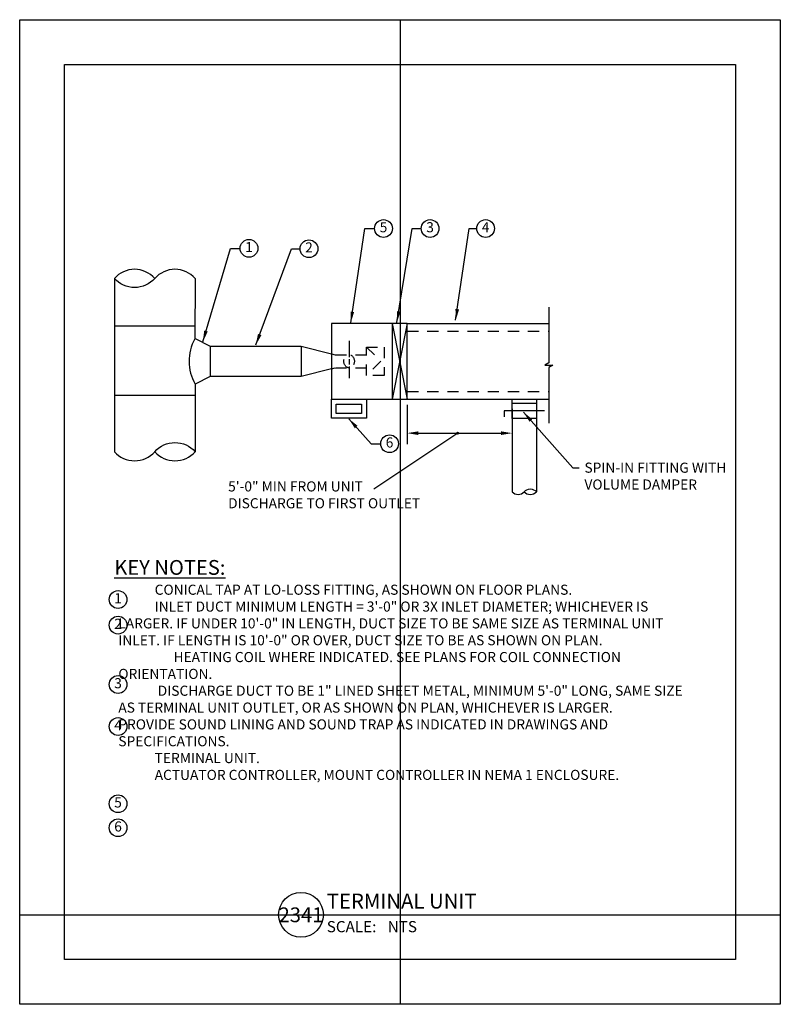
# Model space of a CAD drawing. Units: inches. Extents: x 0 to 8.5, y 0 to 11.
import ezdxf
from ezdxf.enums import TextEntityAlignment as Align

# ---------------------------------------------------------------- set-up
doc = ezdxf.new("R2010")
doc.units = ezdxf.units.IN
doc.header["$MEASUREMENT"] = 0
doc.linetypes.add('HIDDENB', pattern=[0.1875, 0.125, -0.0625])
for name, color, linetype in [('a-anno-sht-info', 7, 'Continuous'), ('a-anno-text', 171, 'Continuous'), ('a-anno-text2', 2, 'Continuous'), ('a-anno-text3', 3, 'Continuous')]:
    doc.layers.add(name, color=color, linetype=linetype)
doc.layers.add('Defpoints 2', color=8, linetype='Continuous', plot=False)
doc.styles.add('POP', font='swissl.ttf')
doc.styles.add('ROMANS', font='ROMANS.shx')
doc.dimstyles.new('POP', dxfattribs={"dimtxt": 0.125, "dimasz": 0.125, "dimexe": 0.125, "dimexo": 0.0625, "dimgap": 0.0625, "dimtad": 1, "dimdec": 3, "dimzin": 0, "dimdsep": 46, "dimtxsty": 'POP', "dimcen": -0.09, "dimclrd": 256, "dimclre": 256, "dimclrt": 256, "dimaunit": 1, "dimazin": 0, "dimtfac": 1, "dimtdec": 3, "dimtmove": 0, "dimatfit": 3, "dimfxl": 1, "dimtolj": 1, "dimtzin": 0, "dimlwd": -1, "dimlwe": -1, "dimarcsym": 0})

# ---------------------------------------------------------------- blocks, each defined once
blk = doc.blocks.new('HEX1')
blk.add_circle((0, 0), 0.11)
at = {"style": 'ROMANS', "width": 0.75}
blk.add_attdef('X', text='', height=0.125, dxfattribs=at).set_placement((0, 0), align=Align.MIDDLE)
blk = doc.blocks.new('GENCIR1')
blk.add_circle((0, 0), 0.11)
at = {"style": 'ROMANS', "width": 0.75}
blk.add_attdef('X', text='', height=0.125, dxfattribs=at).set_placement((0, 0), align=Align.MIDDLE)
blk = doc.blocks.new('HVSSID12')
for points in [[(5.72, 10), (5.72, -10), (8.72, -10)], [(0, -6), (0, 6), (9.62, 6), (9.62, -6), (0, -6)], [(2, -6), (2, 6)]]:
    blk.add_lwpolyline(points)
blk = doc.blocks.new('*D8')
at = {"layer": 'a-anno-text', "transparency": 16777216}
for p, q in [((4.33, 6.698), (4.33, 6.256)), ((5.503, 6.653), (5.503, 6.256)), ((4.455, 6.381), (5.378, 6.381))]:
    blk.add_line(p, q, dxfattribs=at)
for points in [[(4.455, 6.401), (4.455, 6.36), (4.33, 6.381)], [(5.378, 6.401), (5.378, 6.36), (5.503, 6.381)]]:
    blk.add_solid(points, dxfattribs=at)
at = {"layer": 'DEFPOINTS', "color": 0, "transparency": 16777216}
for p in [(4.33, 6.761), (5.503, 6.715), (5.503, 6.381)]:
    blk.add_point(p, dxfattribs=at)
blk = doc.blocks.new('*U12')
blk.add_line((6, 0), (26.56, 0))
blk.add_circle((3, 0), 3)
at = {"style": 'POP', "width": 1.0001}
blk.add_text('SCALE:', height=1.5, dxfattribs=at).set_placement((6.46, -0.84), align=Align.TOP_LEFT)
for tag, p in [('TOPLINE', (6.46, 3.86)), ('BOTTOMLINE', (6.46, 0.84))]:
    blk.add_attdef(tag, p, '', height=2, dxfattribs=at)
blk.add_attdef('NUMBER', text='', height=1.98, dxfattribs=at).set_placement((3, 0), align=Align.MIDDLE_CENTER)
for tag, p in [('HSCALE', (14.63, -0.84)), ('VSCALE', (14.63, -3.24))]:
    blk.add_attdef(tag, text='', height=1.5, dxfattribs=at).set_placement(p, align=Align.TOP_LEFT)

msp = doc.modelspace()

# ---------------------------------------------------------------- linework, layer by layer
at = {"layer": 'a-anno-text'}
msp.add_lwpolyline([(5.9119, 7.7899), (5.9119, 7.1683), (5.8668, 7.1413), (5.9571, 7.1413), (5.9119, 7.1142), (5.9119, 6.4926)], dxfattribs=at)
at = {"layer": 'a-anno-text2'}
for p, q in [((1.0583, 8.1093), (1.0583, 6.174)), ((1.9608, 8.1093), (1.9582, 7.4336)), ((4.1606, 7.6066), (4.1606, 6.7605)), ((4.1606, 7.6066), (4.3299, 6.7605)), ((4.3299, 7.6066), (4.1606, 6.7605)), ((4.3299, 7.6066), (5.9119, 7.6066)), ((1.0583, 7.5789), (1.9608, 7.5789)), ((1.9608, 7.4374), (2.13, 7.3528)), ((2.13, 7.3528), (3.1453, 7.3528)), ((2.13, 7.3528), (2.13, 7.0143)), ((3.1453, 7.3528), (3.4838, 7.2682)), ((3.1453, 7.3528), (3.1453, 7.0143)), ((3.4838, 7.2682), (3.4838, 7.099)), ((3.4838, 7.099), (3.1453, 7.0143)), ((2.13, 7.0143), (1.9608, 6.9297)), ((3.1453, 7.0143), (2.13, 7.0143)), ((1.9608, 6.9298), (1.9608, 6.174)), ((1.0583, 6.8061), (1.9608, 6.8061)), ((4.3299, 6.7605), (5.9119, 6.7605)), ((5.5031, 6.5434), (5.5031, 5.7268)), ((5.7739, 6.5434), (5.7739, 5.7268))]:
    msp.add_line(p, q, dxfattribs=at)
at = {"layer": 'a-anno-text2', "linetype": 'HIDDENB'}
for p, q in [((3.4838, 7.2682), (3.5237, 7.2565)), ((3.5267, 7.2565), (3.8752, 7.2565)), ((3.4838, 7.099), (3.5237, 7.1106)), ((3.5276, 7.1106), (3.8752, 7.1106))]:
    msp.add_line(p, q, dxfattribs=at)
at = {"layer": 'a-anno-text2'}
for points in [[(1.5096, 8.1093, 0.4514162), (1.0583, 8.1093, 0.4514162)], [(1.9608, 8.1093, 0.4514162), (1.5096, 8.1093, -0.4514162), (1.0583, 8.1093, -0.4514162)], [(1.0583, 6.174, 0.4514162), (1.5096, 6.174, -0.4514162), (1.9608, 6.174, -0.4514162)], [(1.5096, 6.174, 0.4514162), (1.9608, 6.174, 0.4514162)], [(5.5031, 5.7268, 0.4514162), (5.6385, 5.7268, -0.4514162), (5.7739, 5.7268, -0.4514162)], [(5.6385, 5.7268, 0.4514162), (5.7739, 5.7268, 0.4514162)]]:
    msp.add_lwpolyline(points, format="xyb", dxfattribs=at)
for points in [[(3.4838, 7.6066), (3.4838, 6.7605), (4.3299, 6.7605), (4.3299, 7.6066)], [(3.4838, 6.7605), (3.8748, 6.7605), (3.8748, 6.5481), (3.4838, 6.5481)], [(3.5376, 6.7043), (3.8196, 6.7043), (3.8196, 6.6002), (3.5376, 6.6002)]]:
    msp.add_lwpolyline(points, close=True, dxfattribs=at)
at = {"layer": 'a-anno-text2', "linetype": 'HIDDENB'}
msp.add_lwpolyline([(3.8754, 7.3433), (4.0729, 7.3426), (4.0729, 7.0241), (3.8754, 7.0237)], close=True, dxfattribs=at)
msp.add_lwpolyline([(3.8754, 7.3433), (4.0362, 7.1843), (3.8754, 7.0237)], dxfattribs=at)
at = {"layer": 'a-anno-text2'}
msp.add_arc((2.4008, 7.1839), 0.5082, 150.56864, 210.01282, dxfattribs=at)
at = {"layer": 'a-anno-text2', "linetype": 'HIDDENB'}
msp.add_ellipse((3.6817, 7.1836), major_axis=(0, -0.0729), ratio=0.8065322, dxfattribs=at)
at = {"layer": 'a-anno-text3', "linetype": 'HIDDENB'}
for p, q in [((4.3299, 7.522), (5.9119, 7.522)), ((4.3299, 6.8451), (5.9119, 6.8451))]:
    msp.add_line(p, q, dxfattribs=at)
at = {"layer": 'a-anno-text3'}
for p, q in [((3.6817, 7.4122), (3.6817, 7.2315)), ((3.6817, 7.2087), (3.6817, 7.1462)), ((3.6817, 7.1251), (3.6817, 6.9965))]:
    msp.add_line(p, q, dxfattribs=at)
at = {"layer": 'DEFPOINTS'}
for points in [[(0, 11), (8.5, 11), (8.5, 0), (0, 0)], [(0.5, 10.5), (8, 10.5), (8, 0.5), (0.5, 0.5)]]:
    msp.add_lwpolyline(points, close=True, dxfattribs=at)
at = {"layer": 'Defpoints 2'}
for p, q in [((4.25, 11), (4.25, 0)), ((0, 1), (8.5, 1))]:
    msp.add_line(p, q, dxfattribs=at)

# ---------------------------------------------------------------- block references
at = {"layer": 'a-anno-sht-info', "xscale": 0.08333333503639158, "yscale": 0.08333333503639158, "zscale": 0.08333333503639158}
msp.add_blockref('*U12', (2.8933, 1), dxfattribs=at).add_auto_attribs({'BOTTOMLINE': 'TERMINAL UNIT', 'HSCALE': 'NTS', 'NUMBER': '2341'})
at = {"layer": 'a-anno-text'}
ref = msp.add_blockref('HEX1', (4.0656, 8.6669), dxfattribs=dict(at, xscale=0.9025000000000318, yscale=0.9025000000000318, zscale=0.9025000000000318))
ref.add_attrib('X', '5', dxfattribs={"layer": '0', "height": 0.1128, "style": 'POP'}).set_placement((4.0656, 8.6669), align=Align.MIDDLE)
ref = msp.add_blockref('HEX1', (4.5864, 8.6669), dxfattribs=dict(at, xscale=0.9025000000000318, yscale=0.9025000000000318, zscale=0.9025000000000318))
ref.add_attrib('X', '3', dxfattribs={"layer": '0', "height": 0.1128, "style": 'POP'}).set_placement((4.5864, 8.6669), align=Align.MIDDLE)
ref = msp.add_blockref('HEX1', (5.2069, 8.6669), dxfattribs=dict(at, xscale=0.9025000000000318, yscale=0.9025000000000318, zscale=0.9025000000000318))
ref.add_attrib('X', '4', dxfattribs={"layer": '0', "height": 0.1128, "style": 'POP'}).set_placement((5.2069, 8.6669), align=Align.MIDDLE)
ref = msp.add_blockref('HEX1', (2.5624, 8.4454), dxfattribs=dict(at, xscale=0.9025000000000318, yscale=0.9025000000000318, zscale=0.9025000000000318))
ref.add_attrib('X', '1', dxfattribs={"layer": '0', "height": 0.1128, "style": 'POP'}).set_placement((2.5624, 8.4454), align=Align.MIDDLE)
ref = msp.add_blockref('HEX1', (3.2327, 8.4413), dxfattribs=dict(at, xscale=0.9025000000000318, yscale=0.9025000000000318, zscale=0.9025000000000318))
ref.add_attrib('X', '2', dxfattribs={"layer": '0', "height": 0.1128, "style": 'POP'}).set_placement((3.2327, 8.4413), align=Align.MIDDLE)
ref = msp.add_blockref('HEX1', (4.1333, 6.2623), dxfattribs=dict(at, xscale=0.9025000000000318, yscale=0.9025000000000318, zscale=0.9025000000000318))
ref.add_attrib('X', '6', dxfattribs={"layer": '0', "height": 0.1128, "style": 'POP'}).set_placement((4.1333, 6.2623), align=Align.MIDDLE)
ref = msp.add_blockref('GENCIR1', (1.0991, 4.5221), dxfattribs=dict(at, xscale=0.9025000000000318, yscale=0.9025000000000318, zscale=0.9025000000000318))
ref.add_attrib('X', '1', dxfattribs={"layer": '0', "height": 0.1128, "style": 'POP'}).set_placement((1.0991, 4.5221), align=Align.MIDDLE)
ref = msp.add_blockref('GENCIR1', (1.0991, 4.2362), dxfattribs=dict(at, xscale=0.9025000000000318, yscale=0.9025000000000318, zscale=0.9025000000000318))
ref.add_attrib('X', '2', dxfattribs={"layer": '0', "height": 0.1128, "style": 'POP'}).set_placement((1.0991, 4.2362), align=Align.MIDDLE)
ref = msp.add_blockref('GENCIR1', (1.0991, 3.573), dxfattribs=dict(at, xscale=0.9025000000000318, yscale=0.9025000000000318, zscale=0.9025000000000318))
ref.add_attrib('X', '3', dxfattribs={"layer": '0', "height": 0.1128, "style": 'POP'}).set_placement((1.0991, 3.573), align=Align.MIDDLE)
ref = msp.add_blockref('GENCIR1', (1.0991, 3.1033), dxfattribs=dict(at, xscale=0.9025000000000318, yscale=0.9025000000000318, zscale=0.9025000000000318))
ref.add_attrib('X', '4', dxfattribs={"layer": '0', "height": 0.1128, "style": 'POP'}).set_placement((1.0991, 3.1033), align=Align.MIDDLE)
ref = msp.add_blockref('GENCIR1', (1.0991, 2.2405), dxfattribs=dict(at, xscale=0.9025000000000318, yscale=0.9025000000000318, zscale=0.9025000000000318))
ref.add_attrib('X', '5', dxfattribs={"layer": '0', "height": 0.1128, "style": 'POP'}).set_placement((1.0991, 2.2405), align=Align.MIDDLE)
ref = msp.add_blockref('GENCIR1', (1.0991, 1.9723), dxfattribs=dict(at, xscale=0.9025000000000318, yscale=0.9025000000000318, zscale=0.9025000000000318))
ref.add_attrib('X', '6', dxfattribs={"layer": '0', "height": 0.1128, "style": 'POP'}).set_placement((1.0991, 1.9723), align=Align.MIDDLE)
at = {"layer": 'a-anno-text2', "xscale": 0.02256249999999227, "yscale": 0.02256249999999227, "zscale": 0.02256249999999227, "rotation": 270}
msp.add_blockref('HVSSID12', (5.6385, 6.7605), dxfattribs=at)

# ---------------------------------------------------------------- texts
at = {"layer": 'a-anno-text', "char_height": 0.112812, "attachment_point": 1, "style": 'POP'}
for s, insert in [('SPIN-IN FITTING WITH\\PVOLUME DAMPER', (6.3111, 6.0515)), ('5\'-0" MIN FROM UNIT\\PDISCHARGE TO FIRST OUTLET', (2.3294, 5.8422))]:
    msp.add_mtext(s, dxfattribs=dict(at, insert=insert))
at = {"layer": 'a-anno-text', "insert": (1.0572, 4.9632), "char_height": 0.112812, "width": 6.443079, "attachment_point": 1, "style": 'POP'}
msp.add_mtext('\\pi-0.4,l0.4,t0.375;{\\H1.4626x;\\LKEY NOTES:\\H0.68371x;\\P}     ^ICONICAL TAP AT LO-LOSS FITTING, AS SHOWN ON FLOOR PLANS.\\P    ^IINLET DUCT MINIMUM LENGTH = 3\'-0" OR 3X INLET DIAMETER; WHICHEVER IS LARGER. IF UNDER 10\'-0" IN LENGTH, DUCT SIZE TO BE SAME SIZE AS TERMINAL UNIT INLET. IF LENGTH IS 10\'-0" OR OVER, DUCT SIZE TO BE AS SHOWN ON PLAN.\\P\\pt0.375,5.8662;     ^IHEATING COIL WHERE INDICATED. SEE PLANS FOR COIL CONNECTION ^I\\P\\pi0,t0.375;ORIENTATION.\\P\\pi-0.4,t0.375,0.4;     ^I^IDISCHARGE DUCT TO BE 1" LINED SHEET METAL, MINIMUM 5\'-0" LONG, SAME SIZE \\P\\pi0,t6.3175;AS TERMINAL UNIT OUTLET, OR AS SHOWN ON PLAN, WHICHEVER IS LARGER. ^I\\PPROVIDE SOUND LINING AND SOUND TRAP AS INDICATED IN DRAWINGS AND   ^I\\P\\pt0.375;SPECIFICATIONS.\\P\\pi-0.4;     ^ITERMINAL UNIT.\\P  ^IACTUATOR CONTROLLER, MOUNT CONTROLLER IN NEMA 1 ENCLOSURE.', dxfattribs=at)

# ---------------------------------------------------------------- dimensions: what is measured, and where the dimension line sits
at = {"layer": 'a-anno-text'}
dim = msp.add_linear_dim(base=(5.5031, 6.3806), p1=(4.3299, 6.7605), p2=(5.5031, 6.7154), text=' ', dimstyle='POP', dxfattribs=at)
dim.commit()
dim.dimension.update_dxf_attribs({"geometry": '*D8', "text_midpoint": (4.9165, 6.3806)})

# ---------------------------------------------------------------- leaders
for points in [[(3.6993, 7.6137), (3.8554, 8.6669), (3.9659, 8.6669)], [(4.2156, 7.6177), (4.3877, 8.6669), (4.4867, 8.6669)], [(4.8719, 7.6417), (5.024, 8.6669), (5.1072, 8.6669)], [(2.0465, 7.4017), (2.3547, 8.4454), (2.4627, 8.4454)], [(2.6388, 7.3658), (3.039, 8.4413), (3.1329, 8.4413)], [(5.6292, 6.6166), (6.1815, 5.9928), (6.2535, 5.9928)], [(3.6766, 6.5426), (3.929, 6.2623), (4.0335, 6.2623)]]:
    msp.add_leader(points, dimstyle='POP', dxfattribs=at)
msp.add_leader([(4.895, 6.3806), (3.9571, 5.7558)], dimstyle='POP', override={"dimgap": 0.0625, "dimtad": 0, "dimldrblk": 'DotSmall'}, dxfattribs=at)

doc.saveas('drawing.dxf')
